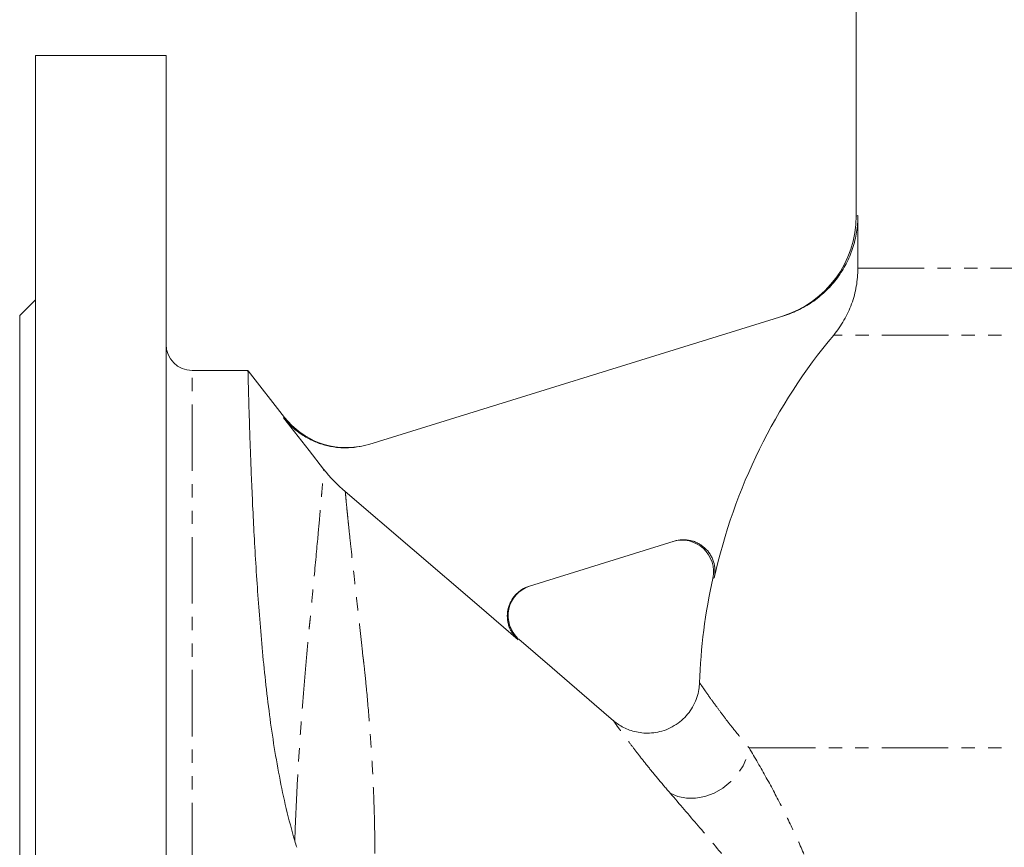
# Model space of a CAD drawing. Units: millimetres. Extents: x 620 to 1806, y 284 to 1576.
# Drawn here: x 973 to 1162, y 922 to 1080 of the extents above; entities that cross this region are included whole.
import ezdxf

# ---------------------------------------------------------------- set-up
doc = ezdxf.new("R2010")
doc.units = ezdxf.units.MM
doc.header["$LTSCALE"] = 2
doc.linetypes.add('PHANTOM', pattern=[12.7, 6.35, -1.27, 1.27, -1.27, 1.27, -1.27])

msp = doc.modelspace()

# ---------------------------------------------------------------- linework, layer by layer
at = {"color": 7, "linetype": 'Continuous', "lineweight": 15}
for p, q in [((1133.4, 1084.85), (1133.4, 1042.85)), ((1001.4, 1073.6), (976.4, 1073.6)), ((976.4, 1073.6), (976.4, 914.85)), ((1001.4, 756.1), (1001.4, 1073.6)), ((1133.75, 1042.99), (1133.75, 1032.92)), ((976.4, 1026.85), (973.4, 1023.85)), ((973.4, 1023.85), (973.4, 914.85)), ((1119.6, 1023.83), (1040.18, 999.22)), ((1017.07, 1013.35), (1006.4, 1013.35)), ((1024.08, 1004.37), (1017.1, 1013.31)), ((1070.91, 972.1), (1098.62, 980.69))]:
    msp.add_line(p, q, dxfattribs=at)
at = {"color": 8, "linetype": 'PHANTOM', "lineweight": 0}
for p, q in [((1133.75, 1032.92), (1226.14, 1032.92)), ((1227.26, 1020.14), (1129.12, 1020.14)), ((1006.4, 816.35), (1006.4, 1013.35)), ((1112.94, 941.13), (1226.62, 941.13))]:
    msp.add_line(p, q, dxfattribs=at)
at = {"color": 8, "linetype": 'PHANTOM', "lineweight": 0, "flags": 128}
for points in [[(1133.4, 1042.85), (1133.44, 1042.86), (1133.75, 1042.99)], [(1106.27, 973.67), (1106.15, 973.63), (1106.06, 973.6), (1106.01, 973.59), (1105.99, 973.58)], [(1097.84, 932.48), (1099.31, 931.83), (1100.95, 931.5), (1102.7, 931.5), (1104.49, 931.84), (1106.26, 932.5), (1107.94, 933.46), (1109.45, 934.68), (1110.76, 936.11), (1111.8, 937.71), (1112.54, 939.4), (1112.94, 941.13)]]:
    msp.add_lwpolyline(points, dxfattribs=at)
at = {"color": 7, "linetype": 'Continuous', "lineweight": 15, "flags": 128}
for points in [[(1031.55, 994.5), (1028.81, 998.03), (1023.89, 1004.32)], [(1068.78, 961.82), (1061.29, 968.23), (1035.69, 990.17)], [(1086.99, 946.34), (1083.3, 949.52), (1075.24, 956.45), (1068.88, 961.93)]]:
    msp.add_lwpolyline(points, dxfattribs=at)
at = {"color": 7, "linetype": 'Continuous', "lineweight": 15}
for centre, radius, start, end in [((1113.4, 1042.85), 20, 287.2177, 0.1782), ((1213.4, 949.85), 109.74, 140.1738, 167.4645), ((1006.4, 1018.35), 5, 180, 270), ((1035.91, 1013.6), 15, 217.954, 281.3967), ((1100.13, 974.88), 6, 347.5407, 107.2177), ((1072.85, 966.42), 6, 108.8455, 227.1702), ((1213.4, 949.85), 110, 167.5407, 178.0591)]:
    msp.add_arc(centre, radius, start, end, dxfattribs=at)
for points, knots in [([(1119.6, 1023.83), (1120.63, 1024.15), (1121.61, 1024.54), (1123.51, 1025.48), (1124.42, 1026.02), (1125.73, 1026.95), (1126.15, 1027.28), (1126.97, 1027.96), (1127.36, 1028.32), (1128.49, 1029.43), (1129.19, 1030.23), (1130.14, 1031.51), (1130.44, 1031.96), (1131.01, 1032.86), (1131.27, 1033.32), (1132, 1034.73), (1132.41, 1035.71), (1132.91, 1037.22), (1133.06, 1037.74), (1133.31, 1038.78), (1133.42, 1039.3), (1133.67, 1040.87), (1133.75, 1041.92), (1133.75, 1042.99)], [0, 0, 0, 0, 0.125, 0.125, 0.25, 0.25, 0.3125, 0.3125, 0.375, 0.375, 0.5, 0.5, 0.5625, 0.5625, 0.625, 0.625, 0.75, 0.75, 0.8125, 0.8125, 0.875, 0.875, 1, 1, 1, 1]), ([(1129.12, 1020.14), (1129.86, 1021.03), (1130.52, 1021.97), (1131.38, 1023.46), (1131.64, 1023.97), (1132.13, 1025.02), (1132.35, 1025.55), (1132.75, 1026.65), (1132.93, 1027.2), (1133.23, 1028.32), (1133.35, 1028.89), (1133.65, 1030.6), (1133.75, 1031.75), (1133.75, 1032.92)], [0, 0, 0, 0, 0.25, 0.25, 0.375, 0.375, 0.5, 0.5, 0.625, 0.625, 0.75, 0.75, 1, 1, 1, 1]), ([(1026.02, 923.34), (1025.46, 925.4), (1024.33, 929.51), (1023.03, 935.77), (1021.95, 942.02), (1021.05, 948.39), (1020.31, 954.78), (1019.69, 961.17), (1019.18, 967.38), (1018.74, 973.57), (1018.37, 979.62), (1018.06, 985.51), (1017.81, 990.96), (1017.61, 995.92), (1017.45, 1000.3), (1017.33, 1004.12), (1017.23, 1007.34), (1017.16, 1009.89), (1017.11, 1011.77), (1017.08, 1012.91), (1017.07, 1013.42), (1017.07, 1013.31), (1017.07, 1013.29)], [0, 0, 0, 0, 0.043803, 0.087613, 0.132462, 0.177315, 0.225531, 0.273748, 0.323046, 0.372345, 0.426971, 0.481597, 0.537754, 0.593911, 0.649495, 0.70508, 0.76227, 0.819461, 0.875182, 0.930902, 0.98824, 1, 1, 1, 1]), ([(1040.18, 999.22), (1038.72, 998.77), (1037.23, 998.55), (1035.33, 998.55), (1034.95, 998.56), (1034.19, 998.62), (1033.82, 998.66), (1032.7, 998.84), (1031.97, 999.01), (1030.52, 999.46), (1029.81, 999.74), (1028.45, 1000.41), (1027.8, 1000.79), (1026.87, 1001.43), (1026.57, 1001.66), (1025.98, 1002.14), (1025.69, 1002.39), (1024.86, 1003.17), (1024.36, 1003.73), (1023.89, 1004.32)], [0, 0, 0, 0, 0.25, 0.25, 0.3125, 0.3125, 0.375, 0.375, 0.5, 0.5, 0.625, 0.625, 0.75, 0.75, 0.8125, 0.8125, 0.875, 0.875, 1, 1, 1, 1]), ([(1098.62, 980.69), (1099.13, 980.85), (1099.64, 980.93), (1100.42, 980.97), (1100.69, 980.96), (1101.21, 980.91), (1101.47, 980.87), (1101.98, 980.76), (1102.23, 980.69), (1102.72, 980.51), (1102.96, 980.4), (1103.42, 980.16), (1103.65, 980.02), (1104.07, 979.72), (1104.28, 979.56), (1104.86, 979.03), (1105.2, 978.63), (1105.62, 977.97), (1105.75, 977.73), (1105.97, 977.26), (1106.06, 977.02), (1106.3, 976.27), (1106.39, 975.75), (1106.42, 974.97), (1106.42, 974.71), (1106.37, 974.19), (1106.33, 973.92), (1106.27, 973.67)], [0, 0, 0, 0, 0.125, 0.125, 0.1875, 0.1875, 0.25, 0.25, 0.3125, 0.3125, 0.375, 0.375, 0.4375, 0.4375, 0.5, 0.5, 0.625, 0.625, 0.6875, 0.6875, 0.75, 0.75, 0.875, 0.875, 0.9375, 0.9375, 1, 1, 1, 1]), ([(1070.91, 972.1), (1070.4, 971.94), (1069.92, 971.72), (1069.24, 971.29), (1069.02, 971.13), (1068.62, 970.79), (1068.42, 970.6), (1067.89, 970.01), (1067.58, 969.57), (1067.22, 968.86), (1067.11, 968.61), (1066.93, 968.11), (1066.86, 967.85), (1066.7, 967.06), (1066.66, 966.53), (1066.71, 965.73), (1066.74, 965.46), (1066.85, 964.94), (1066.92, 964.69), (1067.09, 964.18), (1067.19, 963.93), (1067.43, 963.46), (1067.56, 963.23), (1067.86, 962.79), (1068.03, 962.58), (1068.38, 962.18), (1068.57, 961.99), (1068.78, 961.82)], [0, 0, 0, 0, 0.125, 0.125, 0.1875, 0.1875, 0.25, 0.25, 0.375, 0.375, 0.4375, 0.4375, 0.5, 0.5, 0.625, 0.625, 0.6875, 0.6875, 0.75, 0.75, 0.8125, 0.8125, 0.875, 0.875, 0.9375, 0.9375, 1, 1, 1, 1]), ([(1103.46, 953.58), (1103.43, 953.15), (1103.36, 952.21), (1102.99, 950.77), (1102.36, 949.29), (1101.48, 947.89), (1100.36, 946.65), (1099.01, 945.58), (1097.5, 944.75), (1095.9, 944.21), (1094.32, 943.96), (1092.81, 943.95), (1091.39, 944.15), (1090.1, 944.52), (1088.94, 945.02), (1087.95, 945.61), (1087.31, 946.06), (1087.02, 946.32), (1087, 946.35)], [0, 0, 0, 0, 0.057503, 0.126472, 0.198531, 0.272345, 0.347126, 0.422392, 0.502163, 0.577268, 0.64828, 0.715604, 0.779373, 0.839529, 0.895849, 0.947935, 0.995194, 1, 1, 1, 1])]:
    msp.add_open_spline(points, degree=3, knots=knots, dxfattribs=at)
at = {"color": 8, "linetype": 'PHANTOM', "lineweight": 0}
for points, knots in [([(1023.89, 1004.32), (1024.01, 1004.35), (1024.13, 1004.38), (1024.08, 1004.37), (1024.07, 1004.37)], [0, 0, 0, 0, 0.955908, 1, 1, 1, 1]), ([(1026.02, 923.34), (1026.11, 925.85), (1026.21, 928.33), (1026.45, 933.19), (1026.57, 935.57), (1026.85, 940.27), (1027.01, 942.57), (1027.33, 947.1), (1027.5, 949.28), (1027.84, 953.5), (1028.01, 955.53), (1028.35, 959.46), (1028.53, 961.36), (1028.74, 963.64), (1028.79, 964.09), (1028.88, 964.98), (1028.93, 965.42), (1029.06, 966.73), (1029.14, 967.59), (1029.3, 969.28), (1029.37, 970.11), (1029.53, 971.73), (1029.61, 972.53), (1029.97, 976.39), (1030.23, 979.14), (1030.56, 982.8), (1030.67, 983.93), (1030.85, 986.05), (1030.94, 987.03), (1031.06, 988.38), (1031.09, 988.81), (1031.16, 989.62), (1031.2, 990.01), (1031.29, 991.11), (1031.34, 991.75), (1031.47, 993.4), (1031.53, 994.14), (1031.55, 994.5)], [0, 0, 0, 0, 0.0625, 0.0625, 0.125, 0.125, 0.1875, 0.1875, 0.25, 0.25, 0.3125, 0.3125, 0.375, 0.375, 0.390625, 0.390625, 0.40625, 0.40625, 0.4375, 0.4375, 0.46875, 0.46875, 0.5, 0.5, 0.625, 0.625, 0.6875, 0.6875, 0.75, 0.75, 0.78125, 0.78125, 0.8125, 0.8125, 0.875, 0.875, 1, 1, 1, 1]), ([(1035.69, 990.17), (1035.71, 989.92), (1035.75, 989.51), (1035.85, 988.41), (1035.92, 987.72), (1036.04, 986.45), (1036.09, 985.99), (1036.19, 985.01), (1036.24, 984.48), (1036.41, 982.81), (1036.54, 981.56), (1036.97, 977.5), (1037.33, 974.33), (1037.83, 969.86), (1037.94, 968.94), (1038.15, 967.05), (1038.26, 966.08), (1038.48, 964.1), (1038.59, 963.09), (1038.82, 961.04), (1038.93, 959.99), (1039.03, 958.92)], [0, 0, 0, 0, 0.125, 0.125, 0.25, 0.25, 0.3125, 0.3125, 0.375, 0.375, 0.5, 0.5, 0.75, 0.75, 0.8125, 0.8125, 0.875, 0.875, 0.9375, 0.9375, 1, 1, 1, 1]), ([(1039.03, 958.92), (1039.04, 958.85), (1039.05, 958.79), (1039.07, 958.66), (1039.09, 958.47), (1039.12, 958.27), (1039.17, 957.88), (1039.2, 957.62), (1039.3, 956.84), (1039.35, 956.31), (1039.52, 954.72), (1039.62, 953.64), (1039.94, 950.36), (1040.13, 948.1), (1040.41, 944.61), (1040.49, 943.42), (1040.66, 941.02), (1040.73, 939.8), (1040.95, 936.1), (1041.06, 933.58), (1041.25, 928.43), (1041.31, 925.8), (1041.37, 921.76), (1041.38, 920.39), (1041.38, 918.33), (1041.38, 917.63), (1041.38, 916.24), (1041.38, 915.54), (1041.34, 909.22), (1041.21, 903.53), (1041, 896.31), (1040.95, 894.86), (1040.88, 892.68), (1040.85, 891.95), (1040.81, 890.49), (1040.78, 889.76), (1040.66, 886.13), (1040.56, 883.26), (1040.39, 877.6), (1040.3, 874.8), (1040.19, 870.66), (1040.16, 869.28), (1040.11, 867.24), (1040.1, 866.56), (1040.07, 865.21), (1040.06, 864.54), (1040, 861.23), (1039.96, 858.67), (1039.92, 853.7), (1039.92, 851.31), (1039.93, 847.83), (1039.93, 846.69), (1039.96, 844.45), (1039.97, 843.35), (1040, 841.22), (1040.03, 840.18), (1040.05, 838.66), (1040.06, 838.16), (1040.07, 837.42), (1040.08, 837.17), (1040.09, 836.81), (1040.09, 836.69), (1040.09, 836.45), (1040.1, 836.32), (1040.1, 836.21)], [0, 0, 0, 0, 0.001953, 0.001953, 0.003906, 0.007812, 0.007812, 0.015625, 0.015625, 0.03125, 0.03125, 0.0625, 0.0625, 0.125, 0.125, 0.15625, 0.15625, 0.1875, 0.1875, 0.25, 0.25, 0.3125, 0.3125, 0.34375, 0.34375, 0.359375, 0.359375, 0.375, 0.375, 0.5, 0.5, 0.53125, 0.53125, 0.546875, 0.546875, 0.5625, 0.5625, 0.625, 0.625, 0.6875, 0.6875, 0.71875, 0.71875, 0.734375, 0.734375, 0.75, 0.75, 0.8125, 0.8125, 0.875, 0.875, 0.90625, 0.90625, 0.9375, 0.9375, 0.96875, 0.96875, 0.984375, 0.984375, 0.992187, 0.992187, 0.996094, 0.996094, 1, 1, 1, 1]), ([(1103.5, 953.57), (1103.5, 953.57), (1103.5, 953.58), (1103.8, 953.12), (1104.37, 952.3), (1105.22, 951.09), (1106.31, 949.57), (1107.63, 947.79), (1109.15, 945.79), (1110.9, 943.58), (1112.26, 941.94), (1112.94, 941.13)], [0, 0, 0, 0, 0.0797805, 0.1953624, 0.3109498, 0.4297243, 0.5485092, 0.660354, 0.7722072, 0.8860999, 1, 1, 1, 1]), ([(1097.84, 932.48), (1097.08, 933.37), (1095.57, 935.14), (1093.57, 937.59), (1091.79, 939.84), (1090.27, 941.83), (1089.02, 943.51), (1088.03, 944.86), (1087.36, 945.81), (1086.99, 946.33), (1086.99, 946.33), (1086.98, 946.33)], [0, 0, 0, 0, 0.112984, 0.225957, 0.340932, 0.455894, 0.570519, 0.685129, 0.803171, 0.921202, 1, 1, 1, 1]), ([(1112.94, 941.13), (1114.09, 939.23), (1115.18, 937.33), (1117.28, 933.54), (1118.28, 931.64), (1120.19, 927.87), (1121.1, 926), (1122.8, 922.3), (1123.6, 920.47), (1124.52, 918.23), (1124.7, 917.79), (1125.04, 916.9), (1125.21, 916.46), (1125.42, 915.91), (1125.46, 915.8), (1125.55, 915.59), (1125.6, 915.49), (1125.76, 915.2), (1125.89, 915.03), (1126.17, 914.7), (1126.33, 914.55), (1126.59, 914.36), (1126.68, 914.3), (1126.87, 914.19), (1126.97, 914.14), (1127.3, 914.01), (1127.52, 913.94), (1127.98, 913.81), (1128.22, 913.75), (1128.93, 913.56), (1129.41, 913.43), (1130.82, 913.01), (1131.75, 912.68), (1133.1, 912.11), (1133.54, 911.91), (1134.41, 911.48), (1134.84, 911.25), (1136.11, 910.57), (1136.95, 910.09), (1138.14, 909.32), (1138.53, 909.06), (1139.27, 908.51), (1139.63, 908.23), (1140.28, 907.63), (1140.58, 907.31), (1140.95, 906.8), (1141.05, 906.63), (1141.22, 906.27), (1141.29, 906.08), (1141.33, 905.88)], [0, 0, 0, 0, 0.125, 0.125, 0.25, 0.25, 0.375, 0.375, 0.5, 0.5, 0.53125, 0.53125, 0.5625, 0.5625, 0.570312, 0.570312, 0.578125, 0.578125, 0.59375, 0.59375, 0.609375, 0.609375, 0.617187, 0.617187, 0.625, 0.625, 0.640625, 0.640625, 0.65625, 0.65625, 0.6875, 0.6875, 0.75, 0.75, 0.78125, 0.78125, 0.8125, 0.8125, 0.875, 0.875, 0.90625, 0.90625, 0.9375, 0.9375, 0.96875, 0.96875, 0.984375, 0.984375, 1, 1, 1, 1]), ([(1123.69, 910.13), (1123.65, 910.14), (1123.6, 910.15), (1123.5, 910.16), (1123.36, 910.18), (1123.21, 910.2), (1122.93, 910.24), (1122.73, 910.27), (1122.34, 910.32), (1122.13, 910.34), (1121.8, 910.38), (1121.68, 910.39), (1121.43, 910.41), (1121.31, 910.42), (1120.7, 910.48), (1120.22, 910.56), (1119.52, 910.71), (1119.29, 910.77), (1118.94, 910.87), (1118.83, 910.9), (1118.59, 910.97), (1118.47, 911), (1117.88, 911.18), (1117.41, 911.36), (1116.49, 911.75), (1116.03, 911.97), (1115.35, 912.34), (1115.13, 912.47), (1114.79, 912.68), (1114.67, 912.75), (1114.5, 912.85), (1114.45, 912.89), (1114.36, 912.94), (1114.33, 912.96), (1114.29, 912.99), (1114.28, 913), (1114.25, 913.02), (1114.24, 913.03), (1114.18, 913.07), (1114.15, 913.11), (1114.08, 913.18), (1114.05, 913.21), (1113.96, 913.31), (1113.9, 913.38), (1113.75, 913.57), (1113.65, 913.69), (1113.16, 914.32), (1112.75, 914.82), (1112.12, 915.59), (1111.91, 915.84), (1111.49, 916.36), (1111.28, 916.61), (1110.22, 917.9), (1109.36, 918.93), (1106.75, 922.04), (1104.98, 924.13), (1101.42, 928.31), (1099.63, 930.4), (1097.84, 932.48)], [0, 0, 0, 0, 0.003906, 0.003906, 0.007812, 0.015625, 0.015625, 0.03125, 0.03125, 0.046875, 0.046875, 0.054687, 0.054687, 0.0625, 0.0625, 0.09375, 0.09375, 0.109375, 0.109375, 0.117187, 0.117187, 0.125, 0.125, 0.15625, 0.15625, 0.1875, 0.1875, 0.203125, 0.203125, 0.210937, 0.210937, 0.214844, 0.214844, 0.216797, 0.216797, 0.217773, 0.217773, 0.21875, 0.21875, 0.222656, 0.222656, 0.226562, 0.226562, 0.234375, 0.234375, 0.25, 0.25, 0.3125, 0.3125, 0.34375, 0.34375, 0.375, 0.375, 0.5, 0.5, 0.75, 0.75, 1, 1, 1, 1])]:
    msp.add_open_spline(points, degree=3, knots=knots, dxfattribs=at)
at = {"color": 7, "linetype": 'Continuous', "lineweight": 15}
for points in [[(1031.55, 994.5), (1032.79, 992.92), (1034.17, 991.48), (1035.69, 990.17)], [(1026.02, 923.34), (1026.14, 922.93), (1026.27, 922.52), (1026.4, 922.12)]]:
    msp.add_open_spline(points, degree=3, dxfattribs=at)

doc.saveas('drawing.dxf')
